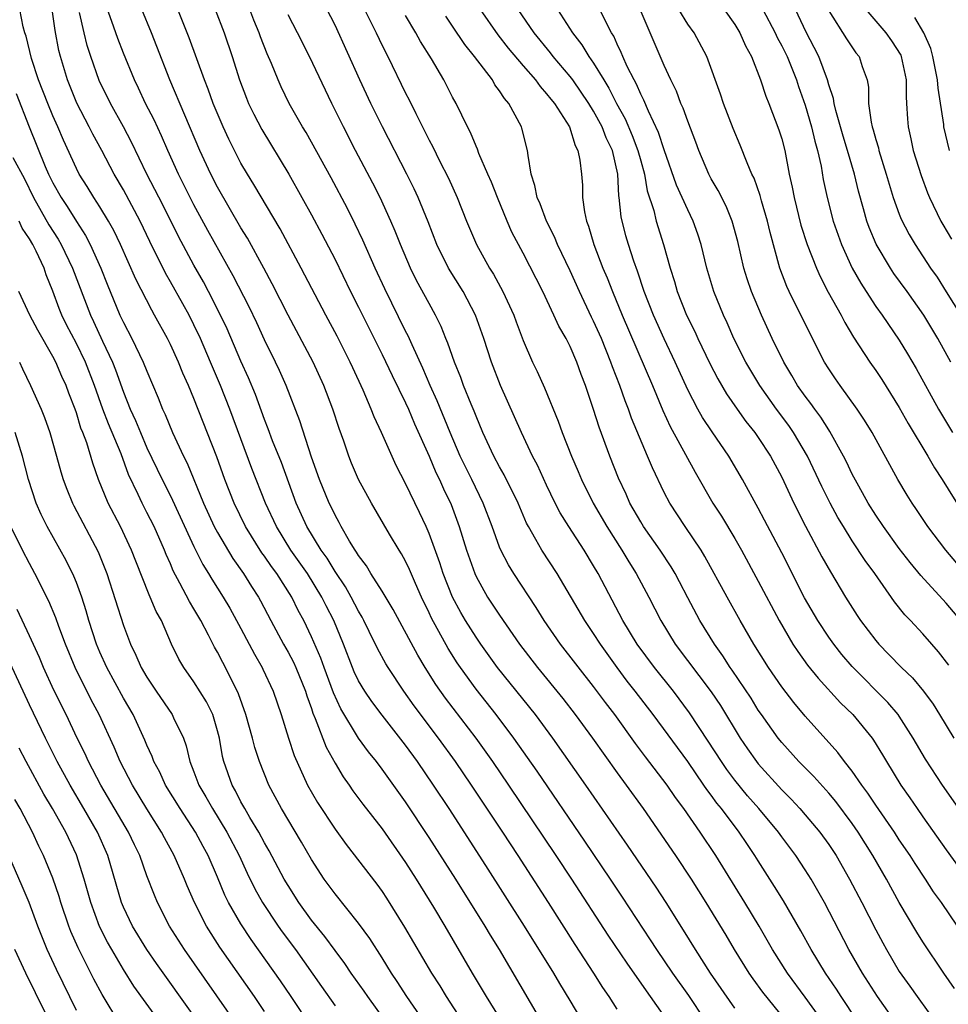
# Model space of a CAD drawing. Units: inches. Extents: x 2631000 to 2634000, y 1488000 to 1491000.
# Drawn here: x 2631674 to 2631753, y 1488594 to 1488678 of the extents above; entities that cross this region are included whole.
import ezdxf

# ---------------------------------------------------------------- set-up
doc = ezdxf.new("R2010")
doc.units = ezdxf.units.IN
doc.header["$MEASUREMENT"] = 0
doc.layers.add('LD26311488_2ft', color=242, linetype='Continuous')

msp = doc.modelspace()

# ---------------------------------------------------------------- linework, layer by layer
at = {"layer": 'LD26311488_2ft'}
for points, elevation in [([(2631735, 1488594.015), (2631732.943, 1488597), (2631731.665, 1488599), (2631730.652, 1488600.652), (2631729.166, 1488603), (2631728.311, 1488604.311), (2631725.879, 1488607.879), (2631722.331, 1488613), (2631719.527, 1488617), (2631718.043, 1488619), (2631714.833, 1488623), (2631713.399, 1488625), (2631713, 1488625.58), (2631712.104, 1488627), (2631711.693, 1488627.693), (2631710.98, 1488629), (2631710.188, 1488631), (2631709.905, 1488631.905), (2631709, 1488634.416), (2631708.748, 1488635), (2631708.196, 1488636.196), (2631707, 1488638.679), (2631706.194, 1488640.194), (2631704.949, 1488643), (2631704.333, 1488644.333), (2631704.085, 1488645), (2631703.38, 1488646.62), (2631702.501, 1488648.501), (2631702.281, 1488649), (2631701.188, 1488651.188), (2631700.212, 1488653), (2631698.118, 1488657), (2631696.321, 1488660.321), (2631694.1, 1488664.101), (2631693.544, 1488665), (2631693, 1488665.931), (2631691.959, 1488667.958), (2631691.479, 1488669), (2631690.645, 1488671), (2631690.209, 1488672.209), (2631689.883, 1488673), (2631688.589, 1488676.589), (2631686.822, 1488681)], 8212), ([(2631729.26, 1488593), (2631727.844, 1488595), (2631727.482, 1488595.482), (2631725.846, 1488597.846), (2631724.245, 1488600.245), (2631721.139, 1488605), (2631719.814, 1488607), (2631715.78, 1488613), (2631714.415, 1488615), (2631712.993, 1488617), (2631710.402, 1488620.402), (2631709.574, 1488621.574), (2631708.667, 1488623), (2631708.044, 1488624.044), (2631705.946, 1488627.946), (2631705, 1488629.517), (2631704.059, 1488631), (2631703.666, 1488631.666), (2631703, 1488632.529), (2631702.833, 1488632.833), (2631702.708, 1488633), (2631702.244, 1488633.756), (2631701.532, 1488635), (2631701.354, 1488635.354), (2631701, 1488635.967), (2631700.672, 1488636.672), (2631700.502, 1488637), (2631699.685, 1488639), (2631699, 1488640.914), (2631698.005, 1488644.005), (2631696.833, 1488647), (2631696.272, 1488648.272), (2631695.929, 1488649), (2631695, 1488650.876), (2631694.335, 1488652.335), (2631693.69, 1488653.69), (2631692.341, 1488656.341), (2631690.188, 1488660.188), (2631689, 1488662.375), (2631687.678, 1488665), (2631686.773, 1488667), (2631686.238, 1488668.238), (2631685.601, 1488669.601), (2631684.888, 1488671), (2631684.294, 1488672.294), (2631683.941, 1488673), (2631683, 1488675.296), (2631682.523, 1488676.523), (2631682.013, 1488677.987), (2631681.471, 1488679.472)], 8216), ([(2631748.577, 1488593), (2631747.149, 1488595), (2631745.867, 1488597), (2631744.716, 1488599), (2631742.634, 1488603), (2631741.494, 1488605), (2631741, 1488605.784), (2631740.197, 1488607), (2631739, 1488608.597), (2631738.714, 1488609), (2631737.048, 1488611), (2631736.094, 1488612.094), (2631735, 1488613.423), (2631734.328, 1488614.328), (2631733.867, 1488615), (2631732.752, 1488616.752), (2631731.161, 1488619.161), (2631729.789, 1488621), (2631728.182, 1488623), (2631726.7, 1488625), (2631725.494, 1488627), (2631723.384, 1488631), (2631723, 1488631.66), (2631722.181, 1488633), (2631720.881, 1488635), (2631720.16, 1488636.16), (2631719.732, 1488637), (2631719, 1488638.531), (2631718.222, 1488640.222), (2631717.81, 1488641), (2631716.854, 1488643), (2631715.082, 1488647), (2631714.308, 1488649), (2631713.669, 1488651), (2631712.96, 1488653), (2631711.896, 1488655), (2631710.654, 1488657), (2631709.657, 1488659), (2631708.919, 1488660.919), (2631708.086, 1488663), (2631707.74, 1488663.74), (2631707.116, 1488665), (2631705.044, 1488669), (2631704.05, 1488671), (2631703.112, 1488673), (2631701, 1488677.663), (2631699.891, 1488679.891)], 8204), ([(2631703.346, 1488679.346), (2631704.497, 1488677), (2631705, 1488675.934), (2631705.478, 1488675), (2631707, 1488671.879), (2631707.304, 1488671.304), (2631707.864, 1488670.136), (2631709, 1488667.877), (2631709.309, 1488667.309), (2631709.893, 1488666.107), (2631710.639, 1488664.639), (2631711.395, 1488663), (2631712.193, 1488661), (2631713.024, 1488659), (2631714.142, 1488657), (2631714.476, 1488656.476), (2631715.287, 1488655), (2631716.204, 1488653), (2631716.41, 1488652.41), (2631717, 1488650.84), (2631717.791, 1488649), (2631718.185, 1488648.185), (2631718.81, 1488646.81), (2631719.981, 1488643.981), (2631720.325, 1488643), (2631721.111, 1488641), (2631721.683, 1488639.683), (2631721.957, 1488639), (2631722.951, 1488637), (2631724.113, 1488635), (2631725.391, 1488633), (2631725.994, 1488631.994), (2631726.629, 1488631), (2631727.699, 1488629), (2631728.709, 1488627), (2631729.943, 1488625), (2631733, 1488620.932), (2631733.781, 1488619.78), (2631735.472, 1488617), (2631736.085, 1488616.085), (2631736.855, 1488615), (2631737, 1488614.819), (2631739, 1488612.596), (2631739.797, 1488611.797), (2631740.547, 1488611), (2631741, 1488610.484), (2631742.251, 1488609), (2631743, 1488607.955), (2631743.621, 1488607), (2631744.775, 1488605), (2631745.827, 1488603), (2631747, 1488600.688), (2631747.588, 1488599.588), (2631747.91, 1488599), (2631749, 1488597.146), (2631749.898, 1488595.898), (2631750.511, 1488595), (2631752.399, 1488592.399)], 8202), ([(2631718.505, 1488593), (2631714.978, 1488599), (2631714.222, 1488600.221), (2631713.765, 1488601), (2631711.27, 1488605), (2631709, 1488608.554), (2631707, 1488611.591), (2631705, 1488614.363), (2631704.521, 1488615), (2631703.844, 1488615.844), (2631703, 1488617.008), (2631701.492, 1488619.492), (2631700.866, 1488620.866), (2631700.067, 1488623), (2631699.792, 1488623.792), (2631699, 1488625.615), (2631698.333, 1488627), (2631697.867, 1488627.867), (2631697.32, 1488629), (2631696.051, 1488631), (2631695.599, 1488631.599), (2631695, 1488632.484), (2631694.777, 1488632.777), (2631693.391, 1488635), (2631692.421, 1488637), (2631691.623, 1488639), (2631690.932, 1488640.932), (2631689, 1488645.887), (2631688.541, 1488647), (2631688.065, 1488648.065), (2631687.69, 1488649), (2631687, 1488650.485), (2631686.74, 1488651), (2631685.643, 1488653), (2631685.402, 1488653.402), (2631684.051, 1488656.051), (2631682.762, 1488659), (2631682.191, 1488660.19), (2631681.739, 1488661), (2631681, 1488662.212), (2631680.488, 1488663), (2631679.925, 1488663.925), (2631679.238, 1488665), (2631679, 1488665.457), (2631677.891, 1488667.891), (2631677.424, 1488669), (2631677, 1488669.936), (2631676.56, 1488671), (2631675.78, 1488673), (2631675.165, 1488674.835), (2631674.727, 1488676.727), (2631674.619, 1488677), (2631674.471, 1488677.529), (2631674.183, 1488679)], 8222), ([(2631722.003, 1488593), (2631721, 1488594.661), (2631720.12, 1488596.12), (2631719.61, 1488597), (2631717.13, 1488601), (2631713.833, 1488606.167), (2631710.706, 1488611), (2631709.386, 1488613), (2631708.007, 1488615), (2631707, 1488616.389), (2631705, 1488618.95), (2631704.122, 1488620.122), (2631703.527, 1488621), (2631703, 1488621.883), (2631702.638, 1488622.638), (2631702.486, 1488623), (2631701.708, 1488625), (2631700.903, 1488627), (2631700.251, 1488628.25), (2631699.888, 1488629), (2631698.645, 1488631), (2631697.249, 1488633), (2631696.008, 1488635), (2631695.099, 1488637), (2631693.93, 1488639.93), (2631692.064, 1488645), (2631691.269, 1488647), (2631690.42, 1488649), (2631689.549, 1488651), (2631689, 1488652.168), (2631688.578, 1488653), (2631688.059, 1488653.941), (2631687, 1488655.835), (2631686.569, 1488656.569), (2631685.256, 1488659.256), (2631684.435, 1488661), (2631683, 1488663.642), (2631682.204, 1488665), (2631681.149, 1488667), (2631680.393, 1488668.394), (2631680.094, 1488669), (2631679.029, 1488671.029), (2631678.23, 1488673), (2631677.638, 1488675), (2631677.512, 1488675.512), (2631677.199, 1488677.2), (2631676.939, 1488679)], 8220), ([(2631725, 1488593.946), (2631724.318, 1488595), (2631723.784, 1488595.783), (2631723.021, 1488597), (2631721.44, 1488599.44), (2631719.165, 1488603), (2631716.573, 1488607), (2631715.263, 1488609), (2631712.604, 1488613), (2631711.238, 1488615), (2631709.802, 1488617), (2631707.745, 1488619.745), (2631706.857, 1488621), (2631705.521, 1488623), (2631705.323, 1488623.323), (2631704.613, 1488624.613), (2631703.917, 1488626.083), (2631703.462, 1488627), (2631703.303, 1488627.303), (2631703, 1488627.796), (2631702.381, 1488629), (2631701.882, 1488629.882), (2631701, 1488631.175), (2631700.318, 1488632.318), (2631699.827, 1488633), (2631698.606, 1488635), (2631697.693, 1488637), (2631696.438, 1488640.438), (2631695.691, 1488642.309), (2631695.32, 1488643.32), (2631695, 1488644.112), (2631694.231, 1488646.231), (2631693.644, 1488647.644), (2631693, 1488649.078), (2631691.818, 1488651.818), (2631691.26, 1488653), (2631690.244, 1488655), (2631689.815, 1488655.814), (2631689, 1488657.237), (2631687.692, 1488659.692), (2631686.363, 1488662.363), (2631685.001, 1488665), (2631683.697, 1488667.698), (2631683, 1488669.025), (2631681.893, 1488671), (2631680.944, 1488672.944), (2631680.231, 1488675), (2631679.928, 1488675.928), (2631679.665, 1488677), (2631679.267, 1488678.733)], 8218), ([(2631732.5, 1488593), (2631731.09, 1488595.091), (2631729.739, 1488597), (2631728.387, 1488599), (2631727.847, 1488599.847), (2631725.465, 1488603.465), (2631724.433, 1488605), (2631722.243, 1488608.243), (2631718.187, 1488614.187), (2631716.217, 1488617), (2631714.709, 1488619), (2631713, 1488621.16), (2631711.661, 1488623), (2631711.392, 1488623.392), (2631710.616, 1488624.616), (2631709.208, 1488627.208), (2631709, 1488627.671), (2631708.355, 1488629), (2631707.836, 1488630.164), (2631707.34, 1488631.34), (2631707, 1488632.066), (2631706.667, 1488632.667), (2631706.451, 1488633), (2631705.642, 1488634.358), (2631704.093, 1488637), (2631703.007, 1488639.007), (2631702.408, 1488640.408), (2631702.171, 1488641), (2631701.745, 1488642.255), (2631701.344, 1488643.344), (2631700.81, 1488645), (2631700.049, 1488647), (2631699.142, 1488649), (2631697.004, 1488653), (2631695.662, 1488655.662), (2631694.938, 1488657), (2631693.542, 1488659.542), (2631693, 1488660.425), (2631691, 1488663.889), (2631690.427, 1488665), (2631689.5, 1488667), (2631686.948, 1488673), (2631685.854, 1488675.854), (2631685.399, 1488677), (2631684.551, 1488679)], 8214), ([(2631690.79, 1488679), (2631691.559, 1488677), (2631692.238, 1488675), (2631692.874, 1488673), (2631693.456, 1488671.456), (2631693.644, 1488671), (2631694.082, 1488670.082), (2631694.775, 1488668.775), (2631697.056, 1488665), (2631698.189, 1488663), (2631699, 1488661.537), (2631699.888, 1488659.888), (2631701, 1488657.715), (2631702.327, 1488655), (2631703, 1488653.672), (2631705, 1488649.638), (2631705.855, 1488647.856), (2631707, 1488645.528), (2631707.238, 1488645), (2631707.751, 1488643.752), (2631709, 1488640.979), (2631709.589, 1488639.589), (2631709.878, 1488639), (2631710.221, 1488638.221), (2631710.868, 1488636.868), (2631711.566, 1488635), (2631712.18, 1488633), (2631712.879, 1488631), (2631713, 1488630.74), (2631713.981, 1488629), (2631715, 1488627.455), (2631716.681, 1488625), (2631718.218, 1488623), (2631720.378, 1488620.378), (2631721.439, 1488619), (2631722.893, 1488617), (2631725, 1488614.04), (2631725.768, 1488613), (2631727.203, 1488611), (2631729.963, 1488607), (2631731.292, 1488605), (2631732.551, 1488603), (2631734.231, 1488600.231), (2631734.953, 1488599), (2631736.203, 1488597), (2631736.529, 1488596.529), (2631737.377, 1488595.377), (2631739.285, 1488593)], 8210), ([(2631742.415, 1488593), (2631741, 1488594.963), (2631739.49, 1488597), (2631738.224, 1488599), (2631737.072, 1488601), (2631735.86, 1488603), (2631733.395, 1488607), (2631732.051, 1488609), (2631730.66, 1488611), (2631729.956, 1488611.956), (2631729.254, 1488613), (2631727.403, 1488615.403), (2631726.549, 1488616.549), (2631724.791, 1488619), (2631724.017, 1488620.017), (2631723, 1488621.397), (2631720.187, 1488625), (2631718.795, 1488627), (2631718.11, 1488628.11), (2631716.2, 1488631), (2631715.744, 1488631.744), (2631715.103, 1488633), (2631715, 1488633.244), (2631714.366, 1488635), (2631713.611, 1488637), (2631712.638, 1488639), (2631712.09, 1488640.09), (2631711.658, 1488641), (2631710.794, 1488643), (2631709.693, 1488645.693), (2631709.101, 1488647), (2631708.475, 1488648.474), (2631707.549, 1488650.451), (2631707.218, 1488651.218), (2631707, 1488651.635), (2631705.232, 1488655.232), (2631704.41, 1488657), (2631703.364, 1488659.364), (2631702.724, 1488660.724), (2631702.057, 1488662.057), (2631700.667, 1488664.666), (2631699, 1488667.699), (2631698.531, 1488668.531), (2631698.241, 1488669), (2631697.109, 1488671), (2631696.418, 1488672.418), (2631696.154, 1488673), (2631695.59, 1488674.41), (2631695.229, 1488675.228), (2631694.667, 1488676.667), (2631694.558, 1488677), (2631694.092, 1488678.092), (2631693.742, 1488679)], 8208), ([(2631745.398, 1488593), (2631744.054, 1488595), (2631743.647, 1488595.647), (2631742.734, 1488597), (2631741.503, 1488599), (2631740.615, 1488600.615), (2631739.15, 1488603.15), (2631738.386, 1488604.386), (2631737, 1488606.547), (2631736.725, 1488607), (2631736.028, 1488608.028), (2631735.393, 1488609), (2631733.863, 1488611), (2631733.47, 1488611.47), (2631733, 1488612.131), (2631732.62, 1488612.62), (2631732.376, 1488613), (2631731, 1488615.001), (2631728.054, 1488619), (2631726.539, 1488621), (2631725.859, 1488621.859), (2631725.012, 1488623), (2631723.579, 1488625), (2631723, 1488625.899), (2631722.242, 1488627), (2631719.89, 1488631), (2631718.586, 1488633), (2631718.091, 1488633.909), (2631717.458, 1488635), (2631717.3, 1488635.3), (2631716.568, 1488637), (2631715.402, 1488639.401), (2631715, 1488640.089), (2631714.518, 1488641), (2631713.586, 1488643), (2631713, 1488644.383), (2631712.832, 1488644.832), (2631712.574, 1488645.426), (2631711.939, 1488647), (2631711.69, 1488647.69), (2631711.152, 1488649), (2631710.607, 1488650.607), (2631710.43, 1488651), (2631710.027, 1488652.027), (2631709.545, 1488653), (2631709, 1488653.975), (2631707.942, 1488655.942), (2631707.418, 1488657), (2631706.556, 1488659), (2631706.127, 1488660.127), (2631705.751, 1488661), (2631704.844, 1488663), (2631704.223, 1488664.223), (2631702.75, 1488667), (2631701.709, 1488669), (2631700.727, 1488671), (2631698.84, 1488675), (2631697.818, 1488677), (2631697, 1488678.549)], 8206), ([(2631753.698, 1488595.698), (2631752.794, 1488597), (2631751, 1488599.667), (2631750.492, 1488600.492), (2631749, 1488603.007), (2631747.899, 1488605), (2631746.74, 1488607), (2631745.502, 1488609), (2631745, 1488609.729), (2631743.603, 1488611.603), (2631743, 1488612.315), (2631741.721, 1488613.721), (2631740.455, 1488615), (2631739, 1488616.625), (2631738.699, 1488617), (2631737.27, 1488619), (2631737, 1488619.389), (2631736.388, 1488620.387), (2631734.786, 1488622.786), (2631734.626, 1488623), (2631733.997, 1488623.997), (2631733.277, 1488625), (2631732.046, 1488627), (2631731, 1488628.935), (2631730.303, 1488630.303), (2631729.93, 1488631), (2631729.588, 1488631.588), (2631728.66, 1488633), (2631727.241, 1488635), (2631727, 1488635.393), (2631726.089, 1488637), (2631725.756, 1488637.756), (2631725.119, 1488639.119), (2631724.373, 1488641), (2631723.465, 1488643.465), (2631723, 1488644.948), (2631722.298, 1488647), (2631721.936, 1488647.936), (2631721.568, 1488649), (2631721, 1488650.319), (2631720.655, 1488651), (2631720.049, 1488652.049), (2631719.622, 1488653), (2631718.668, 1488655), (2631717, 1488658.278), (2631716.054, 1488660.054), (2631715.64, 1488661), (2631714.811, 1488663), (2631714.318, 1488664.318), (2631714.007, 1488665), (2631713.246, 1488666.754), (2631713.121, 1488667.121), (2631713, 1488667.366), (2631712.527, 1488668.527), (2631712.269, 1488669), (2631711.292, 1488671), (2631711, 1488671.528), (2631710.512, 1488672.512), (2631710.252, 1488673), (2631709.199, 1488674.801), (2631708.277, 1488676.277), (2631707.881, 1488677), (2631707, 1488678.485)], 8200), ([(2631753.962, 1488601), (2631752.578, 1488603), (2631751.92, 1488603.92), (2631751.229, 1488605), (2631750.338, 1488606.338), (2631749.925, 1488607), (2631749, 1488608.354), (2631748.584, 1488609), (2631747, 1488611.292), (2631746.319, 1488612.319), (2631745.803, 1488613), (2631745, 1488614.178), (2631744.348, 1488615), (2631743.778, 1488615.777), (2631741, 1488618.865), (2631740.027, 1488620.026), (2631739, 1488621.368), (2631737.877, 1488623), (2631736.62, 1488625), (2631735.465, 1488627), (2631734.353, 1488629), (2631732.467, 1488632.467), (2631732.145, 1488633), (2631730.79, 1488635), (2631729.469, 1488637), (2631729, 1488637.894), (2631727.997, 1488639.996), (2631727.591, 1488641), (2631726.234, 1488644.234), (2631725.969, 1488645), (2631725.686, 1488645.686), (2631725.223, 1488647), (2631724.6, 1488648.6), (2631724.469, 1488649), (2631723.657, 1488651), (2631723, 1488652.471), (2631722.821, 1488652.821), (2631721.792, 1488655), (2631721, 1488656.755), (2631719.921, 1488659), (2631719.667, 1488659.667), (2631718.984, 1488661), (2631718.452, 1488662.452), (2631718.199, 1488663), (2631718.01, 1488664.01), (2631717.683, 1488665), (2631717.419, 1488666.581), (2631717.386, 1488667), (2631716.903, 1488668.903), (2631716.867, 1488669), (2631715.778, 1488671), (2631715.413, 1488671.413), (2631715, 1488672.08), (2631714.601, 1488672.601), (2631714.383, 1488673), (2631712.875, 1488675), (2631712.028, 1488676.028), (2631711, 1488677.591), (2631710.424, 1488678.424)], 8198), ([(2631713.355, 1488679), (2631714.836, 1488676.836), (2631715.717, 1488675.717), (2631717, 1488674.192), (2631718.042, 1488673), (2631718.438, 1488672.438), (2631719, 1488671.834), (2631719.358, 1488671.358), (2631719.665, 1488671), (2631720.951, 1488669), (2631721.426, 1488667.426), (2631721.666, 1488667), (2631721.831, 1488666.169), (2631721.959, 1488665), (2631722.044, 1488664.044), (2631722.059, 1488663), (2631722.216, 1488661.784), (2631722.39, 1488661), (2631722.563, 1488660.563), (2631723.021, 1488659), (2631723.791, 1488657), (2631724.155, 1488656.155), (2631724.594, 1488655), (2631725.434, 1488653), (2631728, 1488647), (2631728.885, 1488644.884), (2631729.515, 1488643.515), (2631731.63, 1488639.63), (2631733.153, 1488637), (2631733.878, 1488635.878), (2631735, 1488633.997), (2631735.566, 1488633), (2631737, 1488630.357), (2631738.776, 1488627), (2631739.943, 1488625), (2631740.358, 1488624.358), (2631741.198, 1488623.198), (2631742.087, 1488622.087), (2631744.002, 1488620.003), (2631745.039, 1488619), (2631746.686, 1488617), (2631746.819, 1488616.819), (2631747.573, 1488615.573), (2631747.899, 1488615), (2631749.127, 1488613), (2631749.904, 1488611.904), (2631750.508, 1488611), (2631751, 1488610.296), (2631753, 1488607.48), (2631755, 1488604.715)], 8196), ([(2631755, 1488609.689), (2631752.678, 1488613), (2631751.221, 1488615.221), (2631750.188, 1488617), (2631749, 1488618.874), (2631748.912, 1488619), (2631748.038, 1488620.038), (2631745, 1488623.088), (2631744.125, 1488624.125), (2631743.426, 1488625), (2631743, 1488625.596), (2631742.069, 1488627), (2631740.949, 1488628.949), (2631739, 1488632.775), (2631737.547, 1488635.546), (2631737, 1488636.575), (2631735.665, 1488639), (2631734.491, 1488641), (2631733.069, 1488643.069), (2631732.269, 1488644.269), (2631731.86, 1488645), (2631731, 1488646.641), (2631729.929, 1488649), (2631729, 1488650.965), (2631728.089, 1488653), (2631727.298, 1488655), (2631726.723, 1488656.722), (2631726.415, 1488657.585), (2631725.97, 1488659), (2631725.751, 1488659.751), (2631725.343, 1488661.343), (2631725.168, 1488663), (2631725.142, 1488663.141), (2631725.051, 1488665), (2631724.591, 1488667), (2631724.067, 1488668.067), (2631723.727, 1488669), (2631723, 1488670.355), (2631722.6, 1488671), (2631721.22, 1488673), (2631721, 1488673.3), (2631719.553, 1488675), (2631719.316, 1488675.316), (2631717.945, 1488677), (2631716.592, 1488679)], 8194), ([(2631719.915, 1488679), (2631721.209, 1488677), (2631722.003, 1488676.003), (2631722.601, 1488675), (2631723, 1488674.437), (2631723.856, 1488673), (2631724.298, 1488672.298), (2631724.956, 1488671), (2631725.686, 1488669.686), (2631726.278, 1488668.278), (2631726.77, 1488667), (2631727, 1488666.113), (2631727.315, 1488665), (2631727.564, 1488663.564), (2631728.112, 1488661.888), (2631728.324, 1488661), (2631728.952, 1488659), (2631729.5, 1488657), (2631729.867, 1488655.867), (2631730.104, 1488655), (2631730.897, 1488653), (2631731.599, 1488651.599), (2631731.866, 1488651), (2631732.881, 1488648.881), (2631733.563, 1488647.563), (2631734.301, 1488646.301), (2631735.201, 1488645), (2631735.954, 1488643.954), (2631736.715, 1488643), (2631737, 1488642.588), (2631738.034, 1488641), (2631739, 1488639.199), (2631740.041, 1488637), (2631741.026, 1488635.026), (2631742.417, 1488632.417), (2631743.142, 1488631.142), (2631744.428, 1488629), (2631745.427, 1488627.427), (2631745.711, 1488627), (2631747, 1488625.307), (2631747.26, 1488625), (2631748.123, 1488624.123), (2631749.194, 1488623), (2631750.118, 1488622.118), (2631751.058, 1488621), (2631751.881, 1488619.881), (2631752.432, 1488619), (2631753.64, 1488617)], 8192), ([(2631753.215, 1488623.215), (2631752.349, 1488624.35), (2631751.757, 1488625), (2631751, 1488625.87), (2631749.949, 1488627), (2631749.481, 1488627.481), (2631748.589, 1488628.589), (2631746.91, 1488631), (2631746.105, 1488632.106), (2631745, 1488633.782), (2631744.242, 1488635), (2631743.78, 1488635.78), (2631743.131, 1488637), (2631742.417, 1488638.418), (2631741.184, 1488641), (2631740.012, 1488643), (2631739.597, 1488643.597), (2631738.547, 1488645), (2631737.126, 1488647), (2631735.941, 1488649), (2631734.935, 1488651), (2631734.35, 1488652.35), (2631734.036, 1488653), (2631733.227, 1488655), (2631732.631, 1488657), (2631732.155, 1488659), (2631731.873, 1488659.873), (2631731.468, 1488661), (2631731, 1488661.941), (2631730.062, 1488664.062), (2631729, 1488667.043), (2631728.519, 1488668.52), (2631727.653, 1488670.347), (2631727.279, 1488671.279), (2631727, 1488671.787), (2631726.646, 1488672.646), (2631726.438, 1488673), (2631725.865, 1488674.135), (2631725.478, 1488675), (2631725.349, 1488675.349), (2631725, 1488676.062), (2631724.718, 1488676.718), (2631724.531, 1488677), (2631724.008, 1488677.992), (2631723.529, 1488679)], 8190), ([(2631754.224, 1488627), (2631753, 1488628.486), (2631750.845, 1488630.845), (2631749.938, 1488631.939), (2631749, 1488633.148), (2631747.653, 1488635), (2631747, 1488635.975), (2631746.363, 1488637), (2631745.552, 1488638.448), (2631745, 1488639.473), (2631744.509, 1488640.508), (2631744.253, 1488641), (2631743.094, 1488643.094), (2631743, 1488643.223), (2631742.321, 1488644.321), (2631741.811, 1488645), (2631741.482, 1488645.482), (2631741, 1488646.093), (2631740.348, 1488647), (2631739.86, 1488647.86), (2631739.165, 1488649), (2631738.193, 1488651), (2631737.267, 1488653), (2631736.434, 1488655), (2631736.07, 1488656.07), (2631735.784, 1488657), (2631735.255, 1488659.255), (2631734.783, 1488661), (2631734.261, 1488662.261), (2631733.584, 1488663.584), (2631733, 1488664.589), (2631732.789, 1488665), (2631731.953, 1488667), (2631731.706, 1488667.706), (2631731, 1488669.498), (2631730.613, 1488670.613), (2631730.427, 1488671), (2631730.044, 1488672.044), (2631729.57, 1488673), (2631729, 1488674.224), (2631726.952, 1488679)], 8188), ([(2631755, 1488630.587), (2631752.966, 1488633), (2631751.434, 1488635), (2631750.464, 1488636.464), (2631750.087, 1488637), (2631749.669, 1488637.669), (2631748.888, 1488639), (2631746.69, 1488643), (2631746.047, 1488644.047), (2631745.412, 1488645), (2631743.963, 1488647), (2631743.569, 1488647.569), (2631743, 1488648.433), (2631742.647, 1488649), (2631741.41, 1488651.41), (2631739.63, 1488655), (2631739.431, 1488655.431), (2631738.85, 1488657), (2631738.013, 1488660.013), (2631737.788, 1488661), (2631737.291, 1488662.709), (2631737.174, 1488663.174), (2631736.649, 1488664.649), (2631736.469, 1488665), (2631736.052, 1488665.948), (2631735.457, 1488667.457), (2631734.862, 1488668.862), (2631734.038, 1488671), (2631733.783, 1488671.783), (2631732.627, 1488675), (2631731.542, 1488677), (2631731, 1488677.752), (2631730.241, 1488679)], 8186), ([(2631734.095, 1488679), (2631735, 1488677.711), (2631735.426, 1488677), (2631735.91, 1488675.91), (2631736.442, 1488675), (2631737.206, 1488673), (2631737.637, 1488671.637), (2631737.9, 1488671), (2631738.759, 1488668.759), (2631739, 1488667.982), (2631739.252, 1488667), (2631739.645, 1488665), (2631739.891, 1488663.891), (2631740.045, 1488663), (2631740.635, 1488660.635), (2631741.168, 1488659), (2631741.947, 1488657), (2631742.265, 1488656.265), (2631742.957, 1488654.958), (2631744.047, 1488653), (2631744.367, 1488652.367), (2631745.117, 1488651.117), (2631746.487, 1488649), (2631747, 1488648.267), (2631747.506, 1488647.506), (2631749, 1488645.122), (2631749.766, 1488643.766), (2631751.425, 1488641), (2631751.989, 1488639.989), (2631752.644, 1488639), (2631754.316, 1488636.316)], 8184), ([(2631737.404, 1488679), (2631738.428, 1488677), (2631738.609, 1488676.609), (2631739, 1488675.919), (2631739.457, 1488675), (2631740.255, 1488673), (2631740.432, 1488672.432), (2631741, 1488670.855), (2631741.533, 1488669), (2631741.803, 1488667.803), (2631742.034, 1488667), (2631742.341, 1488665.659), (2631742.537, 1488664.537), (2631742.853, 1488663), (2631743.363, 1488661), (2631744.082, 1488659), (2631745, 1488657), (2631745.715, 1488655.715), (2631746.175, 1488655), (2631747, 1488653.736), (2631747.533, 1488653), (2631749, 1488650.87), (2631749.705, 1488649.706), (2631750.442, 1488648.442), (2631752.345, 1488645), (2631753.521, 1488643)], 8182), ([(2631753.386, 1488649), (2631752.282, 1488651), (2631751.085, 1488653), (2631749.667, 1488655), (2631748.542, 1488656.542), (2631748.24, 1488657), (2631747.036, 1488659.036), (2631746.441, 1488660.441), (2631746.239, 1488661), (2631745.958, 1488662.042), (2631745.529, 1488663.529), (2631745.18, 1488665), (2631744.603, 1488667), (2631744.226, 1488668.226), (2631743.61, 1488670.39), (2631743.468, 1488671), (2631743.412, 1488671.412), (2631743, 1488672.601), (2631742.887, 1488673), (2631742.144, 1488675), (2631741.768, 1488675.768), (2631741.07, 1488677.07), (2631740.176, 1488679)], 8180), ([(2631743, 1488678.892), (2631744.496, 1488676.497), (2631745.316, 1488675.315), (2631745.585, 1488675), (2631745.854, 1488674.146), (2631746.273, 1488673), (2631746.392, 1488672.392), (2631746.392, 1488671), (2631746.596, 1488669.404), (2631746.694, 1488669), (2631746.771, 1488668.771), (2631747, 1488667.925), (2631747.221, 1488667.221), (2631747.268, 1488667), (2631747.891, 1488665), (2631748.132, 1488664.132), (2631748.483, 1488663), (2631749, 1488661.57), (2631749.162, 1488661.162), (2631749.848, 1488659.848), (2631750.344, 1488659), (2631751.665, 1488657), (2631752.212, 1488656.212), (2631753, 1488654.986), (2631754.229, 1488653)], 8178), ([(2631746.154, 1488679), (2631747.865, 1488677), (2631748.338, 1488676.338), (2631749.119, 1488675.119), (2631749.167, 1488675), (2631749.598, 1488673), (2631749.582, 1488671.582), (2631749.627, 1488671), (2631749.688, 1488669.687), (2631749.748, 1488669), (2631749.988, 1488667.988), (2631750.194, 1488667), (2631750.865, 1488664.865), (2631751.41, 1488663.41), (2631751.579, 1488663), (2631752.546, 1488661), (2631752.711, 1488660.711), (2631753.446, 1488659.446)], 8176), ([(2631753.271, 1488667), (2631752.802, 1488669), (2631752.783, 1488669.217), (2631752.301, 1488672.3), (2631752.255, 1488673), (2631751.856, 1488675), (2631751.674, 1488675.673), (2631751.09, 1488677), (2631750.32, 1488678.32)], 8174), ([(2631673.861, 1488671.862), (2631674.984, 1488669), (2631676.347, 1488665.652), (2631676.637, 1488665), (2631677, 1488664.24), (2631677.696, 1488663), (2631678.222, 1488662.222), (2631679, 1488660.971), (2631679.776, 1488659.776), (2631680.174, 1488659), (2631681.066, 1488657), (2631681.617, 1488655.617), (2631682.707, 1488653), (2631683, 1488652.367), (2631683.715, 1488651), (2631684.692, 1488649), (2631685, 1488648.217), (2631685.964, 1488645.964), (2631686.329, 1488645), (2631686.548, 1488644.548), (2631687.161, 1488643), (2631688.097, 1488641), (2631688.408, 1488640.408), (2631689.821, 1488637), (2631690.73, 1488635), (2631691, 1488634.488), (2631692.294, 1488632.294), (2631693.205, 1488631), (2631693.894, 1488629.894), (2631694.479, 1488629), (2631694.668, 1488628.668), (2631695.536, 1488627), (2631696.608, 1488625), (2631697, 1488624.314), (2631697.454, 1488623.454), (2631697.663, 1488623), (2631698.489, 1488621), (2631698.604, 1488620.604), (2631699, 1488619.517), (2631699.122, 1488619.122), (2631699.318, 1488618.682), (2631700.24, 1488616.24), (2631701, 1488614.877), (2631701.699, 1488613.699), (2631702.205, 1488613), (2631702.525, 1488612.525), (2631703.375, 1488611.375), (2631705, 1488609.292), (2631707, 1488606.429), (2631707.91, 1488605), (2631709.377, 1488602.623), (2631710.343, 1488601), (2631712.673, 1488597), (2631713.855, 1488595), (2631715.099, 1488593)], 8224), ([(2631673.604, 1488666.396), (2631674.594, 1488664.594), (2631675.352, 1488663), (2631676.663, 1488660.663), (2631677.456, 1488659.457), (2631677.714, 1488659), (2631678.675, 1488657), (2631680.191, 1488653), (2631680.456, 1488652.456), (2631681.223, 1488650.777), (2631682.073, 1488649), (2631682.338, 1488648.338), (2631683, 1488646.436), (2631683.578, 1488645), (2631684.035, 1488644.035), (2631684.44, 1488643), (2631685, 1488641.711), (2631686.308, 1488639), (2631687, 1488637.619), (2631687.836, 1488635.836), (2631689, 1488633.295), (2631689.759, 1488631.759), (2631690.235, 1488631), (2631690.514, 1488630.514), (2631691.478, 1488629), (2631692.043, 1488628.043), (2631693, 1488626.327), (2631693.709, 1488625), (2631694.143, 1488624.143), (2631694.803, 1488623), (2631694.866, 1488622.866), (2631695.733, 1488621), (2631696.428, 1488619), (2631697.053, 1488617), (2631697.533, 1488615.533), (2631698.666, 1488613), (2631699.512, 1488611.512), (2631701, 1488609.241), (2631701.94, 1488607.94), (2631704.558, 1488604.558), (2631705, 1488603.953), (2631705.381, 1488603.382), (2631706.923, 1488600.923), (2631709.216, 1488597), (2631709.908, 1488595.908), (2631710.449, 1488595), (2631711.771, 1488593)], 8226), ([(2631708.501, 1488593), (2631707.102, 1488595), (2631706.285, 1488596.285), (2631705.797, 1488597), (2631705, 1488598.295), (2631703.948, 1488599.948), (2631703, 1488601.261), (2631701, 1488603.74), (2631700.08, 1488605), (2631699, 1488606.669), (2631698.154, 1488608.154), (2631696.437, 1488611), (2631695.367, 1488613), (2631694.568, 1488615), (2631694.187, 1488616.187), (2631693.981, 1488617), (2631693.418, 1488619), (2631692.779, 1488620.779), (2631691.684, 1488623), (2631691.443, 1488623.442), (2631691, 1488624.321), (2631690.75, 1488624.75), (2631690.25, 1488625.75), (2631689.581, 1488627), (2631689, 1488627.996), (2631688.614, 1488628.614), (2631687.808, 1488630.192), (2631687.235, 1488631.235), (2631687, 1488631.819), (2631686.636, 1488632.636), (2631686.5, 1488633), (2631685.604, 1488635), (2631685, 1488636.21), (2631684.586, 1488637), (2631684.262, 1488637.738), (2631683.444, 1488639.444), (2631682.803, 1488641.197), (2631681.733, 1488643.733), (2631681.261, 1488645), (2631680.548, 1488647), (2631679.772, 1488649), (2631679, 1488650.584), (2631678.166, 1488652.167), (2631677.762, 1488653), (2631677.545, 1488653.544), (2631677, 1488655.042), (2631676.431, 1488656.431), (2631676.246, 1488657), (2631675.576, 1488658.424), (2631675.283, 1488659), (2631675, 1488659.481), (2631674.388, 1488660.388), (2631674.133, 1488661)], 8228), ([(2631705.242, 1488593), (2631703.777, 1488595), (2631703.466, 1488595.466), (2631702.376, 1488597), (2631701.828, 1488597.828), (2631701, 1488598.916), (2631700.128, 1488600.129), (2631699, 1488601.521), (2631697.93, 1488603), (2631697, 1488604.457), (2631696.683, 1488605), (2631695.408, 1488607.408), (2631695, 1488608.089), (2631694.513, 1488609), (2631693.751, 1488610.249), (2631693.314, 1488611), (2631693, 1488611.572), (2631692.526, 1488612.526), (2631692.242, 1488613), (2631691.546, 1488615), (2631691.438, 1488615.438), (2631691.162, 1488617), (2631691, 1488617.628), (2631690.594, 1488619), (2631690.074, 1488620.074), (2631689, 1488621.787), (2631688.129, 1488623), (2631687.718, 1488623.718), (2631687.096, 1488625), (2631686.225, 1488627), (2631685.785, 1488627.785), (2631685.282, 1488629), (2631685.184, 1488629.184), (2631684.045, 1488632.045), (2631683.687, 1488633), (2631682.738, 1488635), (2631681.699, 1488637), (2631680.884, 1488639), (2631680.396, 1488640.396), (2631679.877, 1488642.123), (2631679.551, 1488643), (2631679.384, 1488643.384), (2631679, 1488644.668), (2631678.883, 1488645), (2631678.36, 1488646.361), (2631678.131, 1488647), (2631677.768, 1488647.768), (2631677.25, 1488649), (2631677, 1488649.476), (2631675.711, 1488651.711), (2631675.036, 1488653), (2631674.101, 1488655)], 8230), ([(2631674.154, 1488649), (2631674.415, 1488648.415), (2631675.107, 1488647), (2631675.999, 1488645), (2631676.294, 1488644.294), (2631676.738, 1488643), (2631677.31, 1488641), (2631677.67, 1488639.67), (2631677.871, 1488639), (2631678.172, 1488638.172), (2631678.658, 1488637), (2631678.771, 1488636.771), (2631680.851, 1488632.851), (2631681.423, 1488631.423), (2631681.578, 1488631), (2631683, 1488626.581), (2631683.598, 1488625), (2631684.066, 1488624.067), (2631684.518, 1488623), (2631685, 1488622.174), (2631685.779, 1488621), (2631687.149, 1488619), (2631687.261, 1488618.739), (2631688.097, 1488617), (2631688.343, 1488616.343), (2631688.646, 1488615), (2631689, 1488614.12), (2631689.41, 1488613), (2631690.008, 1488612.008), (2631690.564, 1488611), (2631691.806, 1488609), (2631692.845, 1488607), (2631693.519, 1488605.519), (2631694.174, 1488604.174), (2631694.82, 1488603), (2631696.169, 1488601), (2631696.514, 1488600.514), (2631697.63, 1488599), (2631699.86, 1488595.86), (2631701, 1488594.228)], 8232), ([(2631699, 1488592.401), (2631697.267, 1488595), (2631696.347, 1488596.347), (2631693.868, 1488599.868), (2631693, 1488601.189), (2631691.951, 1488603), (2631691.636, 1488603.636), (2631691, 1488605.16), (2631690.205, 1488607), (2631689.777, 1488607.778), (2631689.143, 1488609), (2631687.83, 1488611), (2631686.586, 1488613), (2631686.092, 1488614.092), (2631685.595, 1488615), (2631685.446, 1488615.446), (2631685, 1488616.408), (2631684.833, 1488616.833), (2631683.825, 1488619), (2631683, 1488620.408), (2631681.577, 1488623), (2631681, 1488624.302), (2631680.707, 1488625), (2631680.07, 1488627), (2631679.832, 1488627.832), (2631679.449, 1488629), (2631679, 1488630.231), (2631678.781, 1488630.781), (2631678.121, 1488632.121), (2631676.526, 1488635), (2631676.013, 1488636.013), (2631675.574, 1488637), (2631674.919, 1488639), (2631674.418, 1488641), (2631673.785, 1488643)], 8234), ([(2631695, 1488593.731), (2631694.138, 1488595), (2631691.212, 1488599.212), (2631690.078, 1488601), (2631689.055, 1488603), (2631688.428, 1488604.428), (2631688.204, 1488605), (2631687.329, 1488607), (2631686.502, 1488608.502), (2631686.249, 1488609), (2631685, 1488610.978), (2631683.766, 1488613), (2631682.729, 1488615), (2631682.222, 1488616.221), (2631680.938, 1488619), (2631680.262, 1488620.262), (2631678.885, 1488623), (2631678.061, 1488625), (2631677.503, 1488626.497), (2631677.247, 1488627.247), (2631676.654, 1488628.654), (2631675.463, 1488631), (2631675, 1488631.852), (2631674.419, 1488633), (2631673.428, 1488635)], 8236), ([(2631692.64, 1488592.64), (2631688.193, 1488599), (2631686.914, 1488601), (2631685.892, 1488603), (2631685.629, 1488603.63), (2631685, 1488605.287), (2631684.385, 1488607), (2631683.928, 1488607.928), (2631683.441, 1488609), (2631681.084, 1488613), (2631680.031, 1488615), (2631679.712, 1488615.712), (2631679.07, 1488617), (2631678.124, 1488619), (2631677.09, 1488621.09), (2631676.202, 1488623), (2631675.849, 1488623.849), (2631675, 1488625.705), (2631673.947, 1488627.947)], 8238), ([(2631689, 1488593.362), (2631685.819, 1488597.82), (2631685, 1488599.018), (2631683.782, 1488601), (2631683, 1488602.622), (2631682.838, 1488603), (2631681.667, 1488607), (2631680.787, 1488609), (2631679.635, 1488611), (2631678.455, 1488613), (2631677.36, 1488615), (2631676.357, 1488617), (2631675, 1488619.833), (2631673.366, 1488623.366)], 8240), ([(2631685.978, 1488593), (2631683.891, 1488595.891), (2631683, 1488597.304), (2631682.009, 1488599), (2631681.642, 1488599.642), (2631680.964, 1488600.964), (2631680.213, 1488603), (2631679.67, 1488605), (2631679, 1488607.08), (2631678.086, 1488609), (2631676.969, 1488611), (2631676.235, 1488612.235), (2631674.714, 1488615), (2631674.137, 1488616.137)], 8242), ([(2631682.685, 1488592.685), (2631681.185, 1488595.185), (2631680.495, 1488596.495), (2631679.146, 1488599.146), (2631678.533, 1488600.533), (2631678.351, 1488601), (2631677.675, 1488603), (2631677.527, 1488603.527), (2631677, 1488605.083), (2631676.207, 1488607), (2631675.807, 1488607.807), (2631675.261, 1488609), (2631674.222, 1488611), (2631673.773, 1488611.773)], 8244), ([(2631679, 1488593.81), (2631677.304, 1488597.304), (2631676.525, 1488599), (2631675.717, 1488601), (2631674.968, 1488603), (2631674.395, 1488604.395), (2631673.242, 1488607)], 8246), ([(2631676.336, 1488593.664), (2631674.695, 1488597), (2631673.775, 1488599)], 8248)]:
    msp.add_lwpolyline(points, dxfattribs=dict(at, elevation=elevation))

doc.saveas('drawing.dxf')
